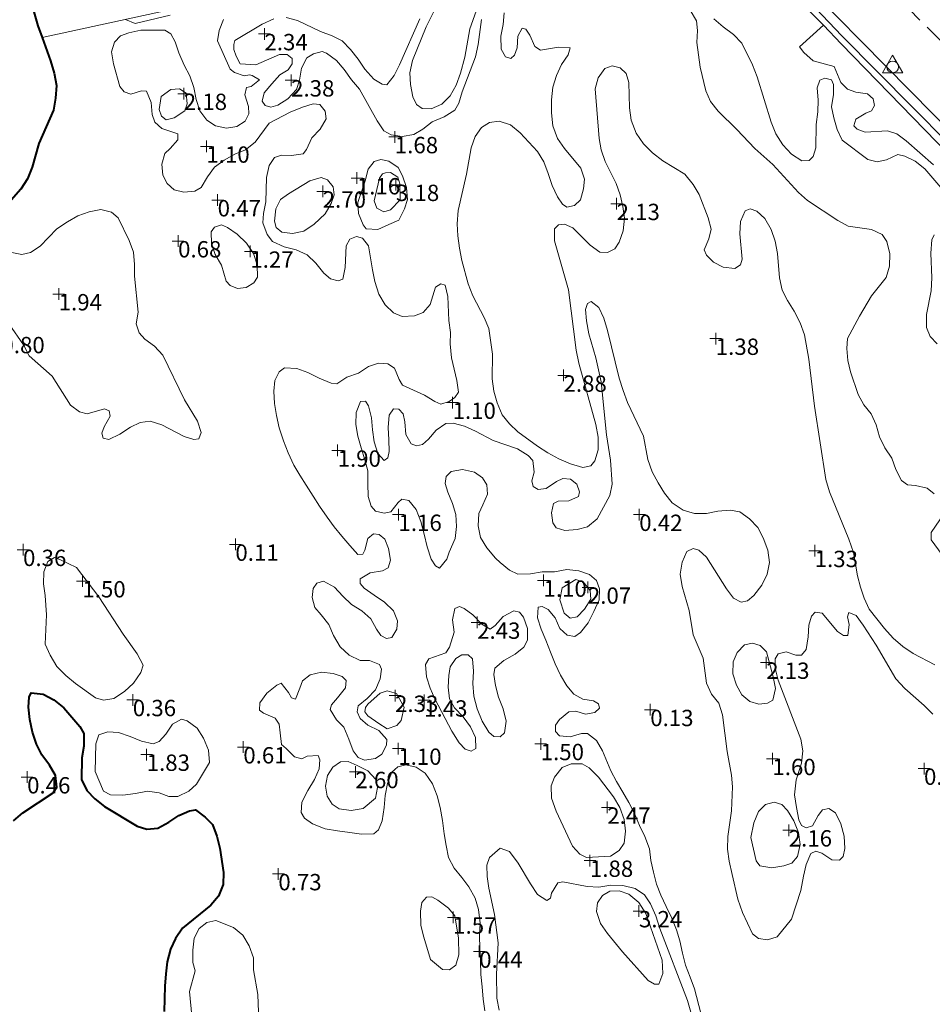
# Model space of a CAD drawing. Units: metres. Extents: x 547000 to 548003, y 4803000 to 4804000.
# Drawn here: x 547812 to 547852, y 4803102 to 4803144 of the extents above; entities that cross this region are included whole.
import ezdxf
from ezdxf.enums import TextEntityAlignment as Align

# ---------------------------------------------------------------- set-up
doc = ezdxf.new("R2010")
doc.units = ezdxf.units.M
doc.header["$MEASUREMENT"] = 0
doc.linetypes.add('DGN Style 3', pattern=[16.681689871583032, 11.91549276541645, -4.766197106166581])
for name, color, linetype, lineweight in [('01-001', 34, 'Continuous', 13), ('01-002', 33, 'Continuous', 0), ('01-005', 6, 'Continuous', 0), ('01-014', 6, 'Continuous', 0), ('01-405', 7, 'Continuous', 0), ('01-414', 7, 'Continuous', 0), ('03-001', 5, 'Continuous', 40), ('05-039', 40, 'DGN Style 3', 0), ('07-019', 153, 'Continuous', 0), ('07-022', 4, 'Continuous', 0), ('08-014', 252, 'Continuous', 0), ('08-040', 140, 'Continuous', 0)]:
    doc.layers.add(name, color=color, linetype=linetype, lineweight=lineweight)
doc.styles.add('Style-ITALICS', font='ITALICS.shx')

# ---------------------------------------------------------------- blocks, each defined once
blk = doc.blocks.new('01-005-01')
at = {"layer": '01-005', "color": 6, "linetype": 'Continuous', "lineweight": 0, "flags": 128}
for points in [[(-0.25, 0), (0.25, 0)], [(0, -0.25), (0, 0.25)]]:
    blk.add_lwpolyline(points, dxfattribs=at)
blk = doc.blocks.new('01-014-01')
at = {"layer": '01-014', "color": 6, "linetype": 'Continuous', "lineweight": 0, "flags": 128}
for points in [[(-0.25, 0), (0.25, 0)], [(0, -0.25), (0, 0.25)]]:
    blk.add_lwpolyline(points, dxfattribs=at)
blk = doc.blocks.new('08-040-01')
at = {"layer": '08-040', "color": 140, "linetype": 'Continuous', "lineweight": 0, "flags": 128}
blk.add_lwpolyline([(0, 0.5), (0.4330000000772998, -0.25), (-0.4329999999608845, -0.25), (0, 0.5)], dxfattribs=at)
at = {"layer": '08-040', "color": 140, "linetype": 'Continuous', "lineweight": 0}
blk.add_circle((0, 0), 0.25, dxfattribs=at)

msp = doc.modelspace()

# ---------------------------------------------------------------- linework, layer by layer
at = {"layer": '01-001', "elevation": 5, "flags": 128}
msp.add_lwpolyline([(547845.905, 4803142.788), (547846.089, 4803142.533), (547846.4890000001, 4803142.188), (547847.378, 4803141.939), (547847.672, 4803141.257), (547847.949, 4803140.974), (547848.305, 4803140.833), (547848.811, 4803140.774), (547849.049, 4803140.557), (547849.111, 4803140.274), (547848.978, 4803140.033), (547848.737, 4803139.939), (547848.311, 4803139.681), (547848.22, 4803139.399), (547848.363, 4803139.252), (547848.711, 4803139.12), (547849.6630000001, 4803139.181), (547850.063, 4803139.052), (547850.4720000001, 4803138.752), (547851.637, 4803137.72)], dxfattribs=at)
at = {"layer": '01-002', "flags": 128}
for points, elevation in [([(547832.589, 4803145.839), (547831.772, 4803143.552)], 3), ([(547831.772, 4803143.552), (547831.563, 4803142.339), (547831.372, 4803141.652), (547831.189, 4803141.139), (547830.932, 4803140.681), (547830.572, 4803140.32), (547830.12, 4803140.12), (547829.732, 4803140.139), (547829.4890000001, 4803140.315), (547829.332, 4803140.639), (547829.232, 4803141.174), (547829.211, 4803141.674), (547829.3200000001, 4803142.199), (547829.905, 4803143.633), (547830.372, 4803144.574)], 3), ([(547833.2490000001, 4803144.236), (547833.205, 4803143.733), (547833.105, 4803143.233), (547833.12, 4803142.688), (547833.305, 4803142.357), (547833.537, 4803142.288), (547833.689, 4803142.42), (547833.805, 4803142.733), (547833.837, 4803143.236), (547834.02, 4803143.588), (547834.172, 4803143.533), (547834.349, 4803143.281), (547834.563, 4803142.799), (547834.805, 4803142.639), (547835.572, 4803142.774), (547836.072, 4803142.733), (547835.9890000001, 4803142.439), (547835.705, 4803142.02), (547835.4890000001, 4803141.557), (547835.332, 4803141.057), (547835.272, 4803140.515), (547835.278, 4803139.957), (547835.332, 4803139.399), (547835.532, 4803138.857), (547835.837, 4803138.42), (547836.532, 4803137.581), (547836.689, 4803137.115), (547836.649, 4803136.699), (547836.511, 4803136.22), (547836.263, 4803135.981), (547835.937, 4803135.915), (547835.7490000001, 4803136.033), (547835.537, 4803136.352), (547835.305, 4803136.833), (547835.137, 4803137.357), (547834.949, 4803137.852), (547834.672, 4803138.299), (547833.937, 4803139.099), (547833.52, 4803139.433), (547833.037, 4803139.599), (547832.62, 4803139.539), (547832.278, 4803139.32), (547832.005, 4803138.939), (547831.832, 4803138.457), (547831.632, 4803137.32), (547831.278, 4803135.774), (547831.237, 4803135.199), (547831.263, 4803134.688), (547831.332, 4803134.152), (547831.432, 4803133.62), (547831.711, 4803132.633), (547831.905, 4803132.115), (547832.389, 4803131.181), (547832.589, 4803130.715), (547832.7490000001, 4803129.615), (547832.732, 4803128.552), (547832.811, 4803128.033), (547832.949, 4803127.52), (547833.1630000001, 4803127.02), (547833.478, 4803126.633), (547833.837, 4803126.281), (547834.672, 4803125.674), (547835.12, 4803125.381), (547835.589, 4803125.133), (547836.089, 4803124.92), (547836.611, 4803124.752), (547836.963, 4803124.833), (547837.132, 4803125.039), (547837.278, 4803125.515), (547837.272, 4803126.052), (547837.172, 4803126.599), (547836.449, 4803129.233), (547836.332, 4803129.781), (547836.005, 4803132.374), (547835.405, 4803134.474), (547835.405, 4803134.981), (547835.572, 4803135.157), (547835.832, 4803135.181), (547836.189, 4803135.02), (547836.937, 4803134.288), (547837.349, 4803133.988), (547837.672, 4803133.974), (547837.9890000001, 4803134.12), (547838.178, 4803134.415), (547838.349, 4803134.899), (547838.405, 4803135.433), (547838.332, 4803135.939), (547838.22, 4803136.433), (547838.049, 4803136.92), (547837.572, 4803137.874), (547837.406, 4803138.374), (547837.311, 4803138.857), (547837.149, 4803140.988), (547837.278, 4803141.457), (547837.563, 4803141.852), (547837.872, 4803141.974), (547838.22, 4803141.888), (547838.478, 4803141.633), (547838.589, 4803141.252), (547838.611, 4803140.174), (547838.689, 4803139.633), (547838.906, 4803139.088), (547839.22, 4803138.62), (547839.605, 4803138.233), (547840.049, 4803137.899), (547840.9890000001, 4803137.32), (547841.349, 4803136.888), (547841.605, 4803136.452000001), (547841.9890000001, 4803135.457), (547842.111, 4803134.974), (547842.02, 4803134.557), (547841.8200000001, 4803134.088), (547841.92, 4803133.852), (547842.211, 4803133.552), (547842.632, 4803133.339), (547843.132, 4803133.288), (547843.372, 4803133.439), (547843.437, 4803133.688), (547843.337, 4803134.774), (547843.378, 4803135.299), (547843.572, 4803135.757), (547843.789, 4803135.833), (547844.072, 4803135.733), (547844.42, 4803135.42), (547844.689, 4803134.957), (547844.849, 4803134.452000001), (547844.963, 4803133.92), (547845.037, 4803132.888), (547845.1630000001, 4803132.357), (547845.378, 4803131.915), (547845.672, 4803131.457), (547845.932, 4803130.957), (547846.111, 4803130.439), (547846.305, 4803129.399), (547846.537, 4803127.388), (547847.032, 4803124.236), (547847.178, 4803123.72), (547848.011, 4803121.681), (547848.205, 4803121.115), (547848.378, 4803120.12), (547848.505, 4803119.633), (547848.6630000001, 4803119.152), (547848.889, 4803118.688), (547849.537, 4803117.852), (547849.906, 4803117.439), (547850.332, 4803117.088), (547850.772, 4803116.781), (547851.689, 4803116.299)], 2), ([(547841.22, 4803144.357), (547841.4890000001, 4803143.899), (547841.532, 4803143.488), (547841.505, 4803142.974), (547841.649, 4803141.915), (547841.889, 4803140.899), (547842.089, 4803140.439), (547842.42, 4803140.02), (547843.22, 4803139.236), (547843.9890000001, 4803138.42), (547844.763, 4803137.733), (547845.849, 4803136.539), (547846.237, 4803136.199), (547847.537, 4803135.333), (547847.9890000001, 4803135.099), (547848.9890000001, 4803134.957), (547849.437, 4803134.733), (547849.637, 4803134.433), (547849.772, 4803133.915), (547849.7490000001, 4803133.388), (547849.605, 4803132.899), (547848.9890000001, 4803132.115), (547848.463, 4803131.236), (547847.949, 4803130.281), (547847.92, 4803129.857), (547847.9720000001, 4803129.339), (547848.089, 4803128.852), (547848.406, 4803127.881), (547848.649, 4803127.439), (547848.9720000001, 4803127.052), (547849.189, 4803126.581), (547849.3200000001, 4803126.074), (547849.549, 4803125.599), (547849.849, 4803125.152), (547850.032, 4803124.674), (547850.263, 4803124.199), (547850.532, 4803124.02), (547850.863, 4803123.988), (547851.372, 4803123.874), (547851.672, 4803123.633)], 3), ([(547832.42, 4803101.474), (547832.349, 4803101.981), (547832.305, 4803102.499), (547832.2490000001, 4803103.033), (547832.232, 4803103.615), (547832.205, 4803104.181), (547832.189, 4803104.681), (547832.22, 4803105.233), (547832.149, 4803105.815), (547832.005, 4803106.299), (547831.737, 4803106.788), (547831.432, 4803107.188), (547831.105, 4803107.581), (547830.863, 4803108.052), (547830.763, 4803108.557), (547830.678, 4803109.057), (547830.605, 4803109.633), (547830.505, 4803110.188), (547830.372, 4803110.688), (547830.172, 4803111.199), (547829.863, 4803111.652), (547829.4720000001, 4803111.92), (547829.032, 4803112.015), (547828.689, 4803111.933), (547828.432, 4803111.699), (547828.2490000001, 4803111.215), (547828.149, 4803110.699), (547828.105, 4803110.188), (547828.02, 4803109.62), (547827.863, 4803109.233), (547827.6630000001, 4803109.057), (547827.137, 4803109.039), (547826.637, 4803109.12), (547826.105, 4803109.188), (547825.578, 4803109.274), (547825.037, 4803109.481), (547824.689, 4803109.736), (547824.549, 4803109.974), (547824.578, 4803110.415), (547824.837, 4803110.915), (547825.12, 4803111.381), (547825.3200000001, 4803111.839), (547825.349, 4803112.236), (547825.278, 4803112.415), (547824.811, 4803112.381), (547824.578, 4803112.274), (547824.272, 4803112.352), (547823.905, 4803112.715), (547823.705, 4803112.881), (547823.649, 4803113.388), (547823.611, 4803113.757), (547823.432, 4803114.02), (547822.932, 4803114.233), (547822.772, 4803114.352), (547822.778, 4803114.674), (547823.078, 4803115.088), (547823.505, 4803115.433), (547823.689, 4803115.52), (547824.005, 4803115.12), (547824.137, 4803114.888), (547824.311, 4803114.833), (547824.4890000001, 4803115.299), (547824.611, 4803115.615), (547824.932, 4803115.874), (547825.42, 4803115.988), (547825.92, 4803115.933), (547826.305, 4803115.799), (547826.478, 4803115.633), (547826.449, 4803115.315), (547826.111, 4803114.888), (547825.849, 4803114.588), (547825.789, 4803114.381), (547826.063, 4803113.939), (547826.378, 4803113.633), (547826.589, 4803113.12), (547826.778, 4803112.62), (547826.9890000001, 4803112.333), (547827.263, 4803112.215), (547827.732, 4803112.288), (547828.011, 4803112.474), (547828.211, 4803112.857), (547828.22, 4803113.099), (547827.872, 4803113.488), (547827.406, 4803113.72), (547827.078, 4803113.999), (547826.949, 4803114.288), (547826.9890000001, 4803114.539), (547827.378, 4803114.857), (547827.732, 4803115.233), (547827.932, 4803115.699), (547827.9890000001, 4803116.115), (547827.906, 4803116.32), (547827.4720000001, 4803116.488), (547827.072, 4803116.488), (547826.605, 4803116.72), (547826.22, 4803117.074), (547825.937, 4803117.552), (547825.732, 4803118.033), (547825.405, 4803118.439), (547825.137, 4803118.757), (547825.02, 4803119.188), (547825.063, 4803119.574), (547825.22, 4803119.799), (547825.505, 4803119.881), (547825.978, 4803119.633), (547826.332, 4803119.236), (547826.711, 4803118.881), (547827.149, 4803118.62), (547827.537, 4803118.274), (547827.778, 4803117.833), (547827.963, 4803117.557), (547828.211, 4803117.433), (547828.437, 4803117.474), (547828.649, 4803117.833), (547828.678, 4803118.181), (547828.505, 4803118.615), (547828.12, 4803118.988), (547827.678, 4803119.281), (547827.2490000001, 4803119.581), (547827.072, 4803119.781), (547827.072, 4803119.981), (547827.511, 4803120.236), (547828.037, 4803120.333), (547828.272, 4803120.452000001), (547828.378, 4803120.781), (547828.289, 4803121.288), (547828.132, 4803121.688), (547827.889, 4803121.888), (547827.649, 4803121.915), (547827.406, 4803121.715), (547827.278, 4803121.215), (547827.189, 4803121.039), (547826.978, 4803121.033), (547826.632, 4803121.415), (547826.289, 4803121.815), (547825.963, 4803122.22), (547825.6630000001, 4803122.633), (547825.337, 4803123.099), (547825.063, 4803123.533), (547824.763, 4803123.999), (547824.4890000001, 4803124.433), (547824.232, 4803124.857), (547823.9890000001, 4803125.388), (547823.789, 4803125.899), (547823.611, 4803126.457), (547823.4890000001, 4803126.988), (547823.406, 4803127.499), (547823.378, 4803128.033), (547823.42, 4803128.481), (547823.605, 4803128.852), (547823.832, 4803129.02), (547824.363, 4803128.999), (547824.837, 4803128.833), (547825.3200000001, 4803128.581), (547825.832, 4803128.374), (547826.078, 4803128.339), (547826.505, 4803128.633), (547827.005, 4803128.799), (547827.437, 4803129.081), (547827.863, 4803129.22), (547828.263, 4803129.199), (547828.549, 4803129.015), (547828.7490000001, 4803128.52), (547828.889, 4803128.281), (547829.363, 4803128.074), (547829.837, 4803127.857), (547830.272, 4803127.588), (547830.537, 4803127.474), (547830.889, 4803127.581), (547831.132, 4803127.757), (547831.289, 4803127.981), (547831.22, 4803128.481), (547831.105, 4803128.974), (547830.9890000001, 4803129.457), (547830.937, 4803130.057), (547830.949, 4803130.539), (547830.878, 4803131.052), (547830.837, 4803132.081), (547830.72, 4803132.574), (547830.532, 4803132.633), (547830.305, 4803132.488), (547830.072, 4803131.736), (547829.772, 4803131.399), (547829.405, 4803131.252), (547828.878, 4803131.233), (547828.511, 4803131.381), (547828.149, 4803131.72), (547827.878, 4803132.188), (547827.711, 4803132.72), (547827.605, 4803133.22), (547827.432, 4803134.257), (547827.178, 4803134.588), (547826.92, 4803134.652), (547826.637, 4803134.539), (547826.478, 4803134.257), (547826.432, 4803133.333), (547826.332, 4803132.833), (547826.132, 4803132.757), (547825.805, 4803132.839), (547825.52, 4803133.088), (547825.172, 4803133.515), (547824.805, 4803133.874), (547824.332, 4803134.088), (547823.8200000001, 4803134.215), (547823.3200000001, 4803134.433), (547823.089, 4803134.733), (547822.906, 4803135.236), (547822.937, 4803135.639), (547823.032, 4803136.139), (547823.072, 4803137.188), (547823.178, 4803137.699), (547823.406, 4803138.033), (547823.705, 4803138.139), (547824.132, 4803138.12), (547824.637, 4803138.199), (547824.778, 4803138.388), (547825.011, 4803138.881), (547825.363, 4803139.252), (547825.62, 4803139.699), (547825.572, 4803140.02), (547825.349, 4803140.315), (547825.072, 4803140.339), (547824.605, 4803140.199), (547824.078, 4803139.988), (547823.178, 4803139.515), (547822.578, 4803138.699), (547822.172, 4803138.374), (547821.705, 4803138.181), (547821.2490000001, 4803137.92), (547820.832, 4803137.62), (547820.532, 4803137.215), (547820.272, 4803136.757), (547819.9890000001, 4803136.599), (547819.52, 4803136.552), (547819.105, 4803136.657), (547818.805, 4803136.92), (547818.62, 4803137.281), (547818.578, 4803137.757), (547818.705, 4803138.215), (547818.932, 4803138.42), (547819.263, 4803138.799), (547819.263, 4803139.052), (547818.589, 4803139.281), (547818.289, 4803139.552), (547818.172, 4803139.888), (547818.12, 4803140.399), (547817.92, 4803140.888), (547817.705, 4803140.899), (547817.2490000001, 4803140.752), (547816.963, 4803140.852), (547816.789, 4803141.081), (547816.505, 4803142.057), (547816.432, 4803142.574), (547816.549, 4803142.981), (547816.811, 4803143.252), (547817.172, 4803143.388), (547817.678, 4803143.499), (547818.705, 4803143.499), (547818.963, 4803143.339), (547819.149, 4803142.999), (547819.311, 4803142.52), (547819.532, 4803141.999), (547819.778, 4803141.533), (547819.949, 4803141.033), (547820.049, 4803140.52), (547820.211, 4803140.039), (547820.511, 4803139.639), (547820.878, 4803139.399), (547821.349, 4803139.299), (547821.789, 4803139.374), (547822.149, 4803139.599), (547822.311, 4803139.915), (547822.289, 4803140.22), (547822.132, 4803140.72), (547822.205, 4803141.033), (547822.406, 4803141.088), (547822.763, 4803141.374), (547822.449, 4803141.552), (547822.332, 4803141.588), (547822.105, 4803141.539), (547821.689, 4803141.681), (547821.511, 4803141.82), (547820.963, 4803143.039), (547821.037, 4803143.481), (547821.22, 4803143.957)], 0.9999999999999999), ([(547818.937, 4803144.133), (547817.437, 4803143.788), (547817.02, 4803143.952000001)], 0.9999999999999999), ([(547823.378, 4803143.981), (547822.878, 4803143.752), (547821.711, 4803143.057), (547821.6630000001, 4803142.888), (547821.6630000001, 4803142.674), (547821.772, 4803142.388), (547821.937, 4803142.057), (547822.605, 4803142.015), (547823.62, 4803142.457), (547823.949, 4803142.457), (547824.1630000001, 4803142.288), (547824.1630000001, 4803142.052), (547823.9890000001, 4803141.799), (547823.637, 4803141.581), (547823.289, 4803141.199), (547822.963, 4803140.815), (547822.878, 4803140.452000001), (547823.005, 4803140.274), (547823.2490000001, 4803140.199), (547823.549, 4803140.281), (547823.978, 4803140.552), (547824.349, 4803140.957), (547824.478, 4803141.357), (547824.563, 4803141.874), (547824.789, 4803142.315), (547825.078, 4803142.481), (547825.449, 4803142.588), (547825.632, 4803142.515), (547826.063, 4803142.199), (547826.389, 4803141.815), (547826.711, 4803141.374), (547827.049, 4803140.974), (547827.811, 4803139.615), (547828.089, 4803139.188), (547828.406, 4803139.015), (547828.878, 4803138.933), (547829.372, 4803139.02), (547829.763, 4803139.257), (547830.1630000001, 4803139.574), (547830.672, 4803139.781), (547831.132, 4803140.074), (547831.305, 4803140.374), (547831.449, 4803140.857), (547832.02, 4803142.357), (547832.137, 4803142.881), (547832.272, 4803143.952000001)], 2), ([(547829.637, 4803143.981), (547828.763, 4803142.015), (547828.532, 4803141.557), (547828.22, 4803141.157), (547828.02, 4803141.181), (547827.6630000001, 4803141.399), (547827.278, 4803141.82), (547826.9890000001, 4803142.257), (547826.6630000001, 4803142.674), (547826.311, 4803143.039), (547825.872, 4803143.252), (547825.378, 4803143.433), (547824.389, 4803143.915), (547823.905, 4803144.033)], 2), ([(547842.232, 4803143.988), (547842.632, 4803143.633), (547843.072, 4803143.315), (547843.432, 4803142.939), (547843.889, 4803142.015), (547844.089, 4803141.499), (547844.689, 4803139.552), (547844.878, 4803139.052), (547845.178, 4803138.588), (547845.549, 4803138.188), (547846.005, 4803137.899), (547846.311, 4803137.915), (547846.4890000001, 4803138.088), (547846.605, 4803138.452000001), (547846.611, 4803139.457), (547846.689, 4803139.999), (547846.705, 4803140.499), (547846.649, 4803141.02), (547846.772, 4803141.352), (547846.978, 4803141.439), (547847.263, 4803141.374), (547847.349, 4803141.174), (547847.349, 4803140.733), (547847.272, 4803140.215), (547847.363, 4803139.736), (547847.511, 4803139.236), (547847.72, 4803138.781), (547848.832, 4803137.952000001), (547849.22, 4803137.857), (547849.632, 4803137.939), (547850.111, 4803138.174), (547850.405, 4803138.099), (547850.849, 4803137.881), (547851.272, 4803137.552), (547852.289, 4803136.357)], 4), ([(547819.111, 4803139.733), (547818.772, 4803139.657), (547818.572, 4803139.815), (547818.463, 4803140.099), (547818.549, 4803140.657), (547818.963, 4803140.952000001), (547819.337, 4803140.981), (547819.62, 4803140.799), (547819.6630000001, 4803140.333), (547819.563, 4803140.039), (547819.111, 4803139.733)], 2), ([(547828.311, 4803135.174), (547827.837, 4803134.952000001), (547827.337, 4803134.981), (547827.211, 4803135.152), (547827.011, 4803135.633), (547826.978, 4803136.115), (547827.289, 4803137.033), (547827.42, 4803137.539), (547827.672, 4803137.874), (547827.963, 4803137.957), (547828.311, 4803137.888), (547828.711, 4803137.615), (547828.889, 4803137.257), (547829.063, 4803136.752), (547829.111, 4803136.233), (547828.978, 4803135.833), (547828.732, 4803135.357), (547828.311, 4803135.174)], 2), ([(547825.111, 4803135.181), (547824.672, 4803134.888), (547824.178, 4803134.781), (547823.72, 4803134.839), (547823.478, 4803135.033), (547823.406, 4803135.315), (547823.463, 4803135.839), (547823.672, 4803136.233), (547824.005, 4803136.488), (547824.92, 4803137.033), (547825.406, 4803137.181), (547825.678, 4803137.081), (547825.92, 4803136.788), (547825.963, 4803136.439), (547825.832, 4803136.074), (547825.578, 4803135.62), (547825.111, 4803135.181)], 2), ([(547828.378, 4803135.799), (547828.089, 4803135.715), (547827.789, 4803135.874), (547827.678, 4803136.188), (547827.906, 4803137.157), (547828.032, 4803137.333), (547828.1630000001, 4803137.381), (547828.372, 4803137.399), (547828.689, 4803137.199), (547828.778, 4803136.915), (547828.789, 4803136.22), (547828.378, 4803135.799)], 3), ([(547811.6630000001, 4803134.074), (547812.578, 4803133.881), (547812.949, 4803133.974), (547813.372, 4803134.236), (547814.089, 4803134.981), (547814.537, 4803135.288), (547814.978, 4803135.533), (547815.463, 4803135.715), (547815.9720000001, 4803135.815), (547816.432, 4803135.699), (547816.711, 4803135.457), (547817.178, 4803134.488), (547817.363, 4803133.988), (547817.406, 4803133.457), (547817.406, 4803132.952000001), (547817.563, 4803131.415), (547817.4890000001, 4803130.915), (547817.605, 4803130.52), (547817.849, 4803130.257), (547818.272, 4803129.952000001), (547818.632, 4803129.574), (547819.549, 4803127.657), (547820.111, 4803126.736), (547820.263, 4803126.257), (547820.1630000001, 4803125.988), (547819.949, 4803125.957), (547819.532, 4803126.088), (547818.578, 4803126.588), (547818.078, 4803126.736), (547817.649, 4803126.688), (547817.237, 4803126.481), (547816.789, 4803126.181), (547816.311, 4803125.957), (547816.072, 4803126.02), (547816.011, 4803126.233), (547816.111, 4803126.499), (547816.372, 4803126.952000001), (547816.3200000001, 4803127.188), (547816.12, 4803127.274), (547815.378, 4803127.052), (547815.049, 4803127.139), (547814.6630000001, 4803127.433), (547813.889, 4803128.674), (547812.906, 4803129.539)], 1), ([(547821.132, 4803133.42), (547820.872, 4803133.881), (547820.711, 4803134.357), (547820.689, 4803134.857), (547820.837, 4803135.057), (547821.132, 4803135.152), (547821.389, 4803135.039), (547821.811, 4803134.757), (547822.211, 4803134.374), (547822.505, 4803133.933), (547822.672, 4803133.439), (547822.678, 4803132.915), (547822.52, 4803132.674), (547822.189, 4803132.474), (547821.8200000001, 4803132.433), (547821.505, 4803132.552), (547821.337, 4803132.736), (547821.132, 4803133.42)], 1), ([(547851.6630000001, 4803134.72), (547851.572, 4803134.515), (547851.52, 4803133.939), (547851.563, 4803132.881), (547851.537, 4803132.32), (547851.337, 4803131.315), (547851.332, 4803130.757), (547851.4890000001, 4803130.374), (547851.789, 4803130.057)], 4), ([(547851.611, 4803114.181), (547851.232, 4803114.557), (547850.405, 4803115.288), (547850.02, 4803115.699), (547849.178, 4803117.139), (547848.632, 4803117.999), (547848.332, 4803118.415), (547848.005, 4803118.539), (547847.949, 4803118.357), (547848.032, 4803118.033), (547847.963, 4803117.552), (547847.778, 4803117.557), (547847.52, 4803117.733), (547846.863, 4803118.515), (547846.572, 4803118.557), (547846.406, 4803118.388), (547846.305, 4803117.999), (547846.272, 4803117.499), (547846.189, 4803116.952000001), (547845.978, 4803116.72), (547845.737, 4803116.715), (547845.332, 4803116.852), (547844.978, 4803116.774), (547844.863, 4803116.557), (547844.849, 4803116.157), (547844.978, 4803115.639), (547845.949, 4803113.12), (547846.037, 4803112.62), (547845.978, 4803112.081), (547845.7490000001, 4803111.374), (547845.689, 4803110.733), (547845.772, 4803110.188), (547845.872, 4803109.657), (547845.978, 4803109.42), (547846.189, 4803109.315), (547846.449, 4803109.399), (547846.705, 4803109.839), (547846.889, 4803110.081), (547847.149, 4803110.139), (547847.437, 4803109.952000001), (547847.6630000001, 4803109.488), (547847.811, 4803108.957), (547847.837, 4803108.433), (547847.763, 4803108.088), (547847.611, 4803107.933), (547847.278, 4803107.952000001), (547846.849, 4803108.236), (547846.605, 4803108.32), (547846.378, 4803108.215), (547846.178, 4803107.752), (547846.063, 4803107.252), (547845.949, 4803106.633), (547845.549, 4803105.399), (547844.937, 4803104.652), (547844.532, 4803104.52), (547844.137, 4803104.574), (547843.889, 4803104.781), (547843.463, 4803105.688), (547843.263, 4803106.257), (547843.011, 4803107.315), (547842.889, 4803107.881), (547842.8200000001, 4803108.399), (547842.832, 4803108.939), (547842.9890000001, 4803110.039), (547843.032, 4803111.074), (547842.9890000001, 4803111.574), (547842.805, 4803112.581), (547842.605, 4803114.152), (547842.437, 4803114.652), (547842.132, 4803115.039), (547841.92, 4803115.52), (547841.778, 4803116.581), (547841.337, 4803117.588), (547841.172, 4803118.633), (547840.878, 4803119.652), (547840.789, 4803120.181), (547840.878, 4803120.699), (547841.078, 4803121.157), (547841.337, 4803121.288), (547841.589, 4803121.215), (547841.92, 4803120.915), (547842.772, 4803119.557), (547843.078, 4803119.152), (547843.406, 4803118.981), (547843.678, 4803119.039), (547843.937, 4803119.274), (547844.278, 4803119.715), (547844.511, 4803120.188), (547844.611, 4803120.681), (547844.537, 4803121.22), (547844.349, 4803121.736), (547844.111, 4803122.188), (547843.763, 4803122.557), (547843.337, 4803122.857), (547842.932, 4803122.933), (547842.406, 4803122.881), (547841.92, 4803122.781), (547841.405, 4803122.781), (547840.92, 4803122.933), (547840.449, 4803123.236), (547840.12, 4803123.657), (547839.837, 4803124.099), (547839.589, 4803124.574), (547839.405, 4803125.099), (547839.22, 4803126.099), (547838.537, 4803127.539), (547838.349, 4803128.057), (547838.178, 4803128.581), (547837.678, 4803130.62), (547837.511, 4803131.152), (547837.305, 4803131.615), (547836.978, 4803131.874), (547836.8200000001, 4803131.781), (547836.737, 4803131.533), (547836.772, 4803131.039), (547836.872, 4803130.481), (547837.178, 4803129.457), (547837.405, 4803128.433), (547837.637, 4803126.152), (547837.805, 4803125.074), (547837.872, 4803124.039), (547837.772, 4803123.552), (547837.232, 4803122.557), (547836.8200000001, 4803122.22), (547836.378, 4803122.099), (547835.849, 4803122.052), (547835.4720000001, 4803122.174), (547835.337, 4803122.388), (547835.272, 4803122.82), (547835.363, 4803123.22), (547835.563, 4803123.315), (547836.02, 4803123.333), (547836.432, 4803123.52), (547836.4720000001, 4803123.715), (547836.363, 4803124.039), (547836.089, 4803124.257), (547835.763, 4803124.288), (547835.4890000001, 4803124.152), (547835.049, 4803123.852), (547834.705, 4803123.815), (547834.4890000001, 4803123.939), (547834.437, 4803124.188), (547834.537, 4803124.557), (547834.478, 4803125.052), (547834.272, 4803125.274), (547833.8200000001, 4803125.552), (547832.772, 4803125.915), (547832.02, 4803126.315), (547831.549, 4803126.533), (547831.063, 4803126.657), (547830.7490000001, 4803126.639), (547830.337, 4803126.352), (547830.005, 4803125.974), (547829.7490000001, 4803125.736), (547829.4890000001, 4803125.681), (547829.263, 4803125.774), (547829.037, 4803126.174), (547828.9890000001, 4803126.715), (547828.92, 4803127.052), (547828.737, 4803127.252), (547828.511, 4803127.274), (547828.3200000001, 4803126.999), (547828.278, 4803126.474), (547828.311, 4803125.939), (547828.3200000001, 4803125.439), (547828.263, 4803125.174), (547828.111, 4803125.057), (547827.837, 4803125.352), (547827.672, 4803125.852), (547827.605, 4803126.374), (547827.563, 4803126.888), (547827.437, 4803127.399), (547827.305, 4803127.599), (547827.089, 4803127.581), (547826.906, 4803127.12), (547826.889, 4803126.599), (547826.978, 4803126.099), (547827.12, 4803125.599), (547827.272, 4803125.088), (547827.406, 4803124.615), (547827.406, 4803124.074), (547827.42, 4803123.515), (547827.549, 4803123.099), (547827.737, 4803122.888), (547828.111, 4803122.799), (547828.389, 4803122.852), (547828.711, 4803123.252), (547828.863, 4803123.399), (547829.1630000001, 4803123.339), (547829.478, 4803122.952000001), (547829.672, 4803122.439), (547829.8200000001, 4803121.899), (547829.949, 4803121.352), (547830.12, 4803120.833), (547830.305, 4803120.539), (547830.478, 4803120.439), (547830.789, 4803120.833), (547830.889, 4803121.133), (547831.149, 4803121.72), (547831.205, 4803122.233), (547831.178, 4803122.736), (547831.032, 4803123.22), (547830.837, 4803123.699), (547830.72, 4803124.074), (547830.763, 4803124.374), (547830.978, 4803124.581), (547831.463, 4803124.674), (547831.9720000001, 4803124.557), (547832.3200000001, 4803124.32), (547832.511, 4803124.015), (547832.537, 4803123.62), (547832.337, 4803123.152), (547832.1630000001, 4803122.788), (547832.132, 4803122.257), (547832.237, 4803121.757), (547832.505, 4803121.32), (547832.872, 4803120.874), (547833.072, 4803120.688), (547833.478, 4803120.352), (547833.837, 4803120.181), (547834.378, 4803120.199), (547834.878, 4803120.288), (547835.406, 4803120.288), (547835.937, 4803120.388), (547836.449, 4803120.333), (547836.906, 4803120.174), (547837.205, 4803119.915), (547837.337, 4803119.557), (547837.311, 4803119.081), (547837.089, 4803118.588), (547836.849, 4803118.099), (547836.52, 4803117.681), (547836.272, 4803117.52), (547835.949, 4803117.574), (547835.637, 4803117.852), (547835.437, 4803118.32), (547835.137, 4803118.674), (547834.878, 4803118.799), (547834.705, 4803118.774), (547834.678, 4803118.32), (547834.837, 4803117.833), (547835.032, 4803117.357), (547835.232, 4803116.839), (547835.432, 4803116.339), (547835.6630000001, 4803115.857), (547835.932, 4803115.399), (547836.237, 4803115.039), (547836.611, 4803114.833), (547837.072, 4803114.757), (547837.289, 4803114.633), (547837.337, 4803114.439), (547837.132, 4803114.252), (547836.737, 4803114.188), (547836.3200000001, 4803114.32), (547836.011, 4803114.288), (547835.611, 4803113.952000001), (547835.449, 4803113.715), (547835.449, 4803113.439), (547835.611, 4803113.252), (547836.072, 4803113.215), (547836.563, 4803113.352), (547836.8200000001, 4803113.357), (547837.205, 4803113.057), (547837.463, 4803112.62), (547837.811, 4803111.752), (547838.063, 4803111.299), (547838.337, 4803110.839), (547838.589, 4803110.399), (547838.832, 4803109.933), (547839.049, 4803109.42), (547839.272, 4803108.939), (547839.478, 4803108.42), (547839.532, 4803107.915), (547839.637, 4803107.415), (547839.778, 4803106.899), (547839.963, 4803106.433), (547840.189, 4803105.939), (547840.432, 4803105.439), (547840.632, 4803104.952000001), (547840.772, 4803104.474), (547840.889, 4803103.939), (547841.02, 4803103.433), (547841.22, 4803102.915), (547841.406, 4803102.42), (547841.672, 4803101.381)], 0.9999999999999999), ([(547812.906, 4803129.539), (547812.649, 4803130.015), (547812.037, 4803130.899)], 1), ([(547852.089, 4803122.788), (547851.537, 4803121.974), (547851.532, 4803121.657), (547852.005, 4803121.015)], 3), ([(547813.637, 4803118.439), (547813.589, 4803119.274), (547813.511, 4803119.774), (547813.532, 4803120.288), (547813.705, 4803120.733), (547813.978, 4803120.899), (547814.211, 4803120.82), (547814.92, 4803120.474), (547815.889, 4803119.215), (547816.92, 4803117.62), (547817.532, 4803116.774), (547817.778, 4803116.288), (547817.678, 4803115.974), (547817.363, 4803115.52), (547816.9890000001, 4803115.152), (547816.52, 4803114.857), (547816.078, 4803114.781), (547815.737, 4803114.888), (547814.878, 4803115.499), (547814.463, 4803115.839), (547814.078, 4803116.233), (547813.805, 4803116.715), (547813.578, 4803117.188), (547813.637, 4803118.439)], 1), ([(547836.689, 4803118.681), (547836.372, 4803118.357), (547836.078, 4803118.299), (547835.811, 4803118.52), (547835.632, 4803119.081), (547835.732, 4803119.599), (547836.311, 4803119.957), (547836.637, 4803119.857), (547836.937, 4803119.481), (547836.963, 4803119.12), (547836.689, 4803118.681)], 2), ([(547831.105, 4803117.699), (547831.032, 4803118.233), (547831.137, 4803118.72), (547831.332, 4803118.799), (547831.537, 4803118.715), (547831.905, 4803118.439), (547832.289, 4803118.039), (547832.649, 4803117.833), (547832.863, 4803117.988), (547833.211, 4803118.374), (547833.6630000001, 4803118.62), (547833.905, 4803118.557), (547834.078, 4803118.339), (547834.2490000001, 4803117.852), (547834.2490000001, 4803117.352), (547834.089, 4803117.052), (547833.72, 4803116.752), (547833.232, 4803116.481), (547832.849, 4803116.152), (547832.805, 4803115.881), (547832.872, 4803115.415), (547833.011, 4803114.915), (547833.205, 4803114.415), (547833.332, 4803113.888), (547833.263, 4803113.381), (547833.072, 4803113.215), (547832.805, 4803113.236), (547832.589, 4803113.42), (547832.311, 4803113.888), (547832.089, 4803114.415), (547831.949, 4803114.957), (547831.906, 4803115.499), (547831.932, 4803116.033), (547831.889, 4803116.557), (547831.705, 4803116.733), (547831.432, 4803116.733), (547831.178, 4803116.574), (547830.932, 4803116.215), (547830.872, 4803115.839), (547830.849, 4803115.339), (547830.906, 4803114.839), (547831.12, 4803114.457), (547831.4890000001, 4803114.074), (547831.811, 4803113.639), (547832.02, 4803113.181), (547832.032, 4803112.715), (547831.832, 4803112.599), (547831.572, 4803112.688), (547831.3200000001, 4803112.952000001), (547831.011, 4803113.452000001), (547830.272, 4803114.839), (547830.072, 4803115.299), (547829.92, 4803115.788), (547829.878, 4803116.32), (547830.02, 4803116.552), (547830.7490000001, 4803116.82), (547830.905, 4803117.052), (547831.105, 4803117.699)], 2), ([(547844.772, 4803115.781), (547844.872, 4803115.281), (547844.7490000001, 4803114.781), (547844.532, 4803114.652), (547844.1630000001, 4803114.62), (547843.772, 4803114.736), (547843.432, 4803115.02), (547843.205, 4803115.433), (547843.049, 4803115.915), (547843.063, 4803116.433), (547843.232, 4803116.833), (547843.537, 4803117.152), (547843.878, 4803117.236), (547844.22, 4803117.133), (547844.478, 4803116.852), (547844.772, 4803115.781)], 2), ([(547827.872, 4803113.788), (547827.406, 4803114.115), (547827.278, 4803114.281), (547827.311, 4803114.474), (547827.406, 4803114.62), (547827.937, 4803115.081), (547828.232, 4803115.188), (547828.632, 4803115.074), (547828.963, 4803114.481), (547828.837, 4803113.915), (547828.649, 4803113.699), (547828.237, 4803113.552), (547827.872, 4803113.788)], 2), ([(547820.072, 4803111.181), (547819.737, 4803110.881), (547819.272, 4803110.657), (547818.889, 4803110.657), (547818.463, 4803110.82), (547817.963, 4803110.881), (547817.449, 4803110.781), (547816.906, 4803110.72), (547816.389, 4803110.733), (547816.089, 4803110.888), (547815.732, 4803111.736), (547815.7490000001, 4803112.915), (547815.889, 4803113.299), (547816.263, 4803113.433), (547816.72, 4803113.399), (547817.232, 4803113.236), (547817.705, 4803113.033), (547818.205, 4803112.915), (547818.463, 4803113.015), (547818.7490000001, 4803113.333), (547819.037, 4803113.752), (547819.42, 4803113.974), (547819.672, 4803113.899), (547820.089, 4803113.588), (547820.372, 4803113.152), (547820.578, 4803112.639), (547820.62, 4803112.12), (547820.072, 4803111.181)], 1), ([(547827.205, 4803110.139), (547826.689, 4803110.057), (547826.178, 4803110.133), (547825.872, 4803110.333), (547825.6630000001, 4803110.674), (547825.589, 4803111.099), (547825.672, 4803111.557), (547825.905, 4803111.915), (547826.237, 4803112.139), (547826.563, 4803112.152), (547826.949, 4803111.988), (547827.405, 4803111.757), (547827.7490000001, 4803111.381), (547827.8200000001, 4803111.039), (547827.737, 4803110.588), (547827.205, 4803110.139)], 2), ([(547835.4720000001, 4803110.033), (547835.272, 4803110.588), (547835.263, 4803111.115), (547835.406, 4803111.488), (547835.737, 4803111.899), (547836.111, 4803112.057), (547836.589, 4803112.057), (547836.889, 4803111.888), (547837.289, 4803111.481), (547837.937, 4803110.639), (547838.205, 4803110.188), (547838.389, 4803109.674), (547838.449, 4803109.174), (547838.389, 4803108.657), (547838.172, 4803108.339), (547837.805, 4803108.099), (547836.778, 4803108.052), (547836.4890000001, 4803108.188), (547836.172, 4803108.533), (547835.4720000001, 4803110.033)], 2), ([(547843.811, 4803108.899), (547843.949, 4803109.533), (547844.137, 4803110.02), (547844.437, 4803110.315), (547844.811, 4803110.415), (547845.137, 4803110.32), (547845.389, 4803110.052), (547845.649, 4803109.615), (547845.849, 4803109.115), (547845.92, 4803108.599), (547845.811, 4803108.088), (547845.563, 4803107.799), (547845.232, 4803107.688), (547844.72, 4803107.599), (547844.205, 4803107.688), (547844.049, 4803107.899), (547843.811, 4803108.899)], 2), ([(547832.9890000001, 4803104.388), (547832.837, 4803105.599), (547832.589, 4803106.736), (547832.52, 4803107.236), (547832.505, 4803107.72), (547832.62, 4803108.039), (547833.078, 4803108.439), (547833.4720000001, 4803108.299), (547833.849, 4803107.799), (547834.372, 4803106.915), (547834.678, 4803106.457), (547835.072, 4803106.199), (547835.232, 4803106.299), (547835.278, 4803106.52), (547835.549, 4803106.957), (547835.763, 4803106.999), (547836.805, 4803106.799), (547837.305, 4803106.774), (547837.8200000001, 4803106.857), (547838.337, 4803106.839), (547838.863, 4803106.715), (547839.263, 4803106.439), (547839.52, 4803106.057), (547839.737, 4803105.539), (547839.92, 4803104.999), (547841.105, 4803101.92), (547841.405, 4803100.881)], 2), ([(547829.805, 4803104.633), (547829.672, 4803105.133), (547829.6630000001, 4803105.752), (547829.72, 4803106.115), (547829.92, 4803106.339), (547830.149, 4803106.357), (547830.406, 4803106.22), (547830.863, 4803105.874), (547831.132, 4803105.539), (547831.289, 4803104.588), (547831.305, 4803103.881), (547831.172, 4803103.433), (547830.906, 4803103.236), (547830.611, 4803103.252), (547830.089, 4803103.681), (547829.805, 4803104.633)], 1), ([(547838.3200000001, 4803103.999), (547837.672, 4803104.788), (547837.372, 4803105.22), (547837.205, 4803105.733), (547837.2490000001, 4803106.099), (547837.463, 4803106.42), (547837.778, 4803106.599), (547838.178, 4803106.62), (547838.589, 4803106.474), (547839.02, 4803106.12), (547839.311, 4803105.639), (547840.02, 4803103.639), (547840.037, 4803103.074), (547839.878, 4803102.62), (547839.689, 4803102.62), (547839.42, 4803102.781), (547838.3200000001, 4803103.999)], 3), ([(547819.872, 4803101.257), (547819.763, 4803102.299), (547820.011, 4803103.188), (547819.906, 4803103.552), (547819.905, 4803104.074), (547819.963, 4803104.588), (547820.178, 4803104.999), (547820.505, 4803105.257), (547820.889, 4803105.339), (547821.649, 4803105.052), (547822.049, 4803104.72), (547822.3200000001, 4803104.257), (547822.505, 4803103.752), (547822.511, 4803103.236), (547822.689, 4803102.181)], 1), ([(547833.032, 4803101.499), (547832.937, 4803102.02), (547832.92, 4803103.039), (547832.9890000001, 4803104.388)], 2), ([(547822.689, 4803102.181), (547822.772, 4803100.281)], 1)]:
    msp.add_lwpolyline(points, dxfattribs=dict(at, elevation=elevation))
at = {"layer": '03-001', "flags": 128}
for points in [[(547813.069, 4803144.376), (547813.272, 4803143.688), (547813.455, 4803143.176)], [(547813.455, 4803143.176), (547813.811, 4803142.181), (547813.9720000001, 4803141.652), (547814.063, 4803141.12), (547814.02, 4803140.581), (547813.937, 4803140.074), (547813.311, 4803138.633), (547813.032, 4803137.62), (547812.832, 4803137.12), (547812.549, 4803136.688), (547811.832, 4803135.874)], [(547812.232, 4803109.615), (547812.632, 4803109.957), (547813.92, 4803110.82), (547814.089, 4803111.052), (547814.032, 4803111.552), (547813.763, 4803111.999), (547813.437, 4803112.439), (547813.22, 4803112.899), (547813.037, 4803113.42), (547812.932, 4803113.952000001), (547812.872, 4803114.481), (547812.905, 4803114.92), (547812.9890000001, 4803115.099), (547813.505, 4803115.039), (547813.949, 4803114.799), (547814.378, 4803114.452000001), (547815.072, 4803113.652), (547815.237, 4803113.352), (547815.237, 4803112.815), (547815.149, 4803112.315), (547815.137, 4803111.388), (547815.363, 4803110.92), (547815.711, 4803110.552), (547816.132, 4803110.236), (547817.52, 4803109.381), (547817.937, 4803109.252), (547818.406, 4803109.299), (547818.878, 4803109.557), (547819.305, 4803109.839), (547819.772, 4803110.039), (547820.02, 4803110.088), (547820.437, 4803109.774), (547820.7490000001, 4803109.452000001), (547820.937, 4803108.957), (547821.063, 4803108.452000001), (547821.22, 4803107.399), (547821.205, 4803106.888), (547821.011, 4803106.388), (547820.678, 4803105.999), (547819.463, 4803105.015), (547819.1630000001, 4803104.581), (547818.949, 4803104.12), (547818.811, 4803103.581), (547818.7490000001, 4803103.057), (547818.711, 4803102.533), (547818.689, 4803101.452000001)]]:
    msp.add_lwpolyline(points, dxfattribs=at)
at = {"layer": '05-039'}
msp.add_polyline3d([(547904.823, 4803105.235, 7.949), (547903.297, 4803105.604, 8.046), (547898.1190000001, 4803107.422, 8.514), (547891.848, 4803111.079, 8.719), (547881.982, 4803116.803, 8.763), (547874.275, 4803122.424, 9.017), (547867.343, 4803127.581, 9.394), (547859.774, 4803135.18, 9.822000000000001), (547851.052, 4803143.929, 10.095), (547842.562, 4803152.785, 10.593), (547838.886, 4803156.682, 10.818), (547834.393, 4803162.696, 11.756), (547828.544, 4803170.417, 13.014), (547824.776, 4803177.128, 13.872), (547822.1, 4803183.765, 14.731), (547821.97, 4803184.254, 14.864), (547824.2484709482, 4803185.930739094, 15.207)], dxfattribs=at)
at = {"layer": '07-019', "extrusion": (-0.02208373336436657, 0.02213458308225824, 0.9995110649474903), "elevation": 94221.90195032397, "flags": 128}
msp.add_lwpolyline([(-3780259.064501929, -3011835.392296568), (-3780259.064501929, -3011824.934016691)], dxfattribs=at)
at = {"layer": '07-019', "extrusion": (0.0231727867765931, -0.0238469535694687, 0.9994470194855065), "elevation": -101839.099755979, "flags": 128}
msp.add_lwpolyline([(3740195.158702712, 3061190.605772844), (3740195.158702711, 3061175.899622736)], dxfattribs=at)
at = {"layer": '07-019'}
for points in [[(547837.372, 4803154.139, 10.799), (547847.711, 4803143.252, 10.231), (547855.289, 4803135.599, 9.914)], [(547813.455, 4803143.176, 0), (547818.649, 4803144.315, 1.272), (547822.02, 4803145.333, 1.766), (547826.4720000001, 4803147.12, 2.605), (547829.437, 4803148.874, 3.126), (547834.311, 4803151.657, 4.243), (547837.589, 4803149.357, 4.166), (547839.537, 4803151.115, 4.499)]]:
    msp.add_polyline3d(points, dxfattribs=at)
at = {"layer": '07-022', "extrusion": (-0.06155878704099965, -0.05622167052907062, 0.9965187602353314), "elevation": -303758.9065546856, "flags": 128}
msp.add_lwpolyline([(-3177144.948880265, 3630951.155721503), (-3177144.948880265, 3630949.776308947)], dxfattribs=at)
at = {"layer": '07-022', "elevation": 6.672, "flags": 128}
msp.add_lwpolyline([(547847.689, 4803142.915), (547846.92, 4803143.715)], dxfattribs=at)
at = {"layer": '08-014'}
msp.add_polyline3d([(547874.406, 4803119.288, 9.599), (547872.337, 4803120.799, 9.599), (547867.349, 4803124.539, 10.257), (547867.172, 4803124.681, 10.257), (547866.149, 4803125.574, 10.243), (547865.478, 4803126.181, 10.205), (547858.205, 4803133.315, 10.426), (547852.672, 4803138.833, 10.726), (547843.406, 4803148.257, 11.443), (547840.137, 4803151.82, 11.526), (547833.772, 4803159.033, 12.326), (547831.877, 4803161.509000001, 12.734), (547826.659, 4803168.402, 13.762), (547824.579, 4803172.034, 14.437), (547823.777, 4803173.524, 14.57), (547822.742, 4803175.394, 14.713), (547821.43, 4803177.851, 15.14), (547820.479, 4803179.525, 15.334), (547819.8591007721, 4803180.61843336, 15.41056493441203)], dxfattribs=at)

# ---------------------------------------------------------------- block references
at = {"layer": '01-005', "color": 6, "linetype": 'Continuous', "lineweight": 0}
for p in [(547819.52, 4803140.774, 2.183), (547828.611, 4803136.874, 3.183), (547825.4720000001, 4803136.588, 2.699), (547822.372, 4803134.015, 1.266), (547814.1630000001, 4803132.188, 1.943), (547815.178, 4803119.888, 1.5), (547836.832, 4803119.615, 2.072), (547844.4720000001, 4803116.399, 2.131), (547828.572, 4803114.981, 2.326), (547817.932, 4803112.457, 1.826), (547826.872, 4803111.715, 2.605), (547845.437, 4803109.215, 2.157), (547831.063, 4803105.481, 1.566)]:
    msp.add_blockref('01-005-01', p, dxfattribs=at)
at = {"layer": '01-014', "color": 6, "linetype": 'Continuous', "lineweight": 0}
for p in [(547822.978, 4803143.333, 2.343), (547824.12, 4803141.352, 2.383), (547828.563, 4803138.92, 1.683), (547820.4890000001, 4803138.515, 1.105), (547826.937, 4803137.157, 1.157), (547820.9720000001, 4803136.215, 0.47), (547838.063, 4803136.057, 2.131), (547819.278, 4803134.457, 0.68), (547842.311, 4803130.281, 1.383), (547835.789, 4803128.699, 2.883), (547831.037, 4803127.539, 1.105), (547826.111, 4803125.488, 1.905), (547828.72, 4803122.736, 1.157), (547839.032, 4803122.736, 0.42), (547812.637, 4803121.233, 0.36), (547821.732, 4803121.457, 0.11), (547846.549, 4803121.188, 1.326), (547834.932, 4803119.915, 1.105), (547832.089, 4803118.115, 2.431), (547817.337, 4803114.799, 0.36), (547829.8200000001, 4803114.781, 1.426), (547839.505, 4803114.374, 0.13), (547822.072, 4803112.774, 0.61), (547834.811, 4803112.915, 1.5), (547828.711, 4803112.715, 1.099), (547844.737, 4803112.274, 1.605), (547812.811, 4803111.488, 0.46), (547851.232, 4803111.857, 0.81), (547837.6630000001, 4803110.188, 2.466), (547836.92, 4803107.915, 1.883), (547823.572, 4803107.339, 0.73), (547839.02, 4803105.752, 3.243), (547832.178, 4803104.02, 0.44)]:
    msp.add_blockref('01-014-01', p, dxfattribs=at)
at = {"layer": '08-040', "color": 140, "linetype": 'Continuous', "lineweight": 0}
msp.add_blockref('08-040-01', (547849.889, 4803141.92, 7), dxfattribs=at)

# ---------------------------------------------------------------- texts
at = {"layer": '01-405', "color": 7, "linetype": 'Continuous', "lineweight": 0, "style": 'Style-ITALICS'}
for s, p in [('2.18', (547819.52, 4803140.774, 2.183)), ('3.18', (547828.611, 4803136.874, 3.183)), ('2.70', (547825.4720000001, 4803136.588, 2.699)), ('1.27', (547822.372, 4803134.015, 1.266)), ('1.94', (547814.1630000001, 4803132.188, 1.943)), ('1.50', (547815.178, 4803119.888, 1.5)), ('2.07', (547836.832, 4803119.615, 2.072)), ('2.13', (547844.4720000001, 4803116.399, 2.131)), ('2.33', (547828.572, 4803114.981, 2.326)), ('1.83', (547817.932, 4803112.457, 1.826)), ('2.60', (547826.872, 4803111.715, 2.605)), ('2.16', (547845.437, 4803109.215, 2.157)), ('1.57', (547831.063, 4803105.481, 1.566))]:
    msp.add_text(s, height=0.7000000000000001, dxfattribs=at).set_placement(p, align=Align.TOP_LEFT)
at = {"layer": '01-414', "color": 7, "linetype": 'Continuous', "lineweight": 0, "style": 'Style-ITALICS'}
for s, p in [('2.34', (547822.978, 4803143.333, 2.343)), ('2.38', (547824.12, 4803141.352, 2.383)), ('1.68', (547828.563, 4803138.92, 1.683)), ('1.10', (547820.4890000001, 4803138.515, 1.105)), ('1.16', (547826.937, 4803137.157, 1.157)), ('0.47', (547820.9720000001, 4803136.215, 0.47)), ('2.13', (547838.063, 4803136.057, 2.131)), ('0.68', (547819.278, 4803134.457, 0.68)), ('0.80', (547811.711, 4803130.352, 0.8)), ('1.38', (547842.311, 4803130.281, 1.383)), ('2.88', (547835.789, 4803128.699, 2.883)), ('1.10', (547831.037, 4803127.539, 1.105)), ('1.90', (547826.111, 4803125.488, 1.905)), ('1.16', (547828.72, 4803122.736, 1.157)), ('0.42', (547839.032, 4803122.736, 0.42)), ('0.11', (547821.732, 4803121.457, 0.11)), ('0.36', (547812.637, 4803121.233, 0.36)), ('1.33', (547846.549, 4803121.188, 1.326)), ('1.10', (547834.932, 4803119.915, 1.105)), ('2.43', (547832.089, 4803118.115, 2.431)), ('0.36', (547817.337, 4803114.799, 0.36)), ('1.43', (547829.8200000001, 4803114.781, 1.426)), ('0.13', (547839.505, 4803114.374, 0.13)), ('0.61', (547822.072, 4803112.774, 0.61)), ('1.10', (547828.711, 4803112.715, 1.099)), ('1.50', (547834.811, 4803112.915, 1.5)), ('1.60', (547844.737, 4803112.274, 1.605)), ('0.81', (547851.232, 4803111.857, 0.81)), ('0.46', (547812.811, 4803111.488, 0.46)), ('2.47', (547837.6630000001, 4803110.188, 2.466)), ('1.88', (547836.92, 4803107.915, 1.883)), ('0.73', (547823.572, 4803107.339, 0.73)), ('3.24', (547839.02, 4803105.752, 3.243)), ('0.44', (547832.178, 4803104.02, 0.44))]:
    msp.add_text(s, height=0.7000000000000001, dxfattribs=at).set_placement(p, align=Align.TOP_LEFT)

doc.saveas('drawing.dxf')
